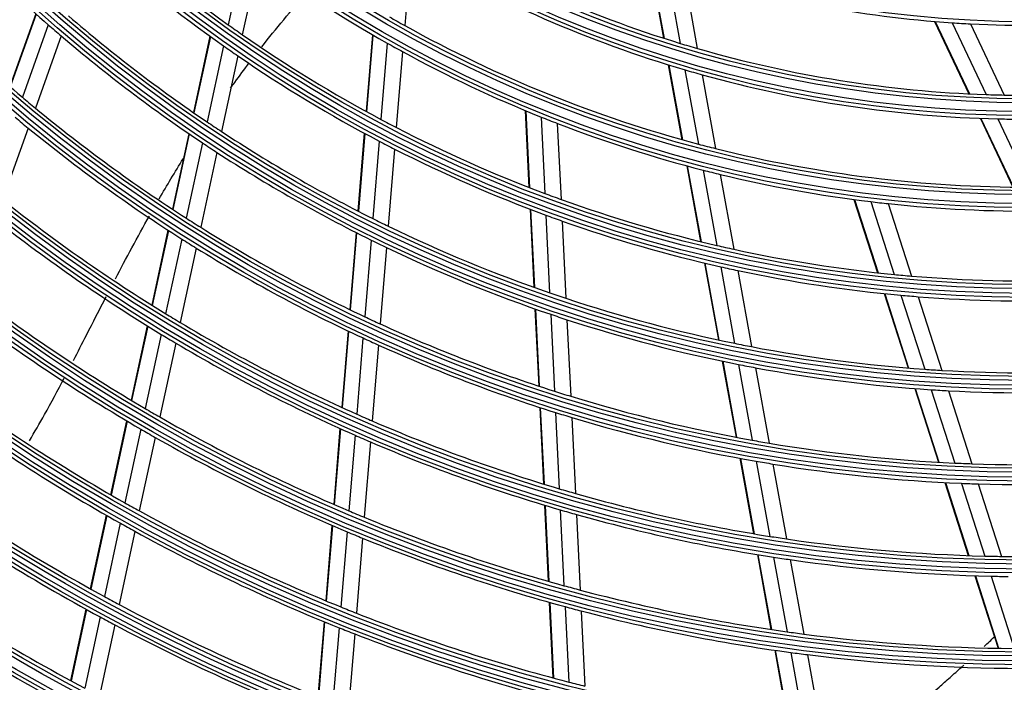
# Model space of a CAD drawing. Units: inches. Extents: x 0 to 8609, y 0 to 6140.
# Drawn here: x 1973 to 2096, y 2693 to 2776 of the extents above; entities that cross this region are included whole.
import ezdxf

# ---------------------------------------------------------------- set-up
doc = ezdxf.new("R2010")
doc.units = ezdxf.units.IN
doc.header["$MEASUREMENT"] = 0
doc.layers.add('LG-Product', color=3, linetype='Continuous')

msp = doc.modelspace()

# ---------------------------------------------------------------- linework, layer by layer
at = {"layer": 'LG-Product'}
for p, q in [((2000.85, 2784.48), (1998.83, 2775.12)), ((2021.69, 2784.37), (2020.92, 2775.02)), ((2002.62, 2783.18), (2000.6, 2773.87)), ((2051.52, 2783.29), (2053.31, 2773.43)), ((2051.59, 2783.26), (2053.38, 2773.41)), ((2053.62, 2782.55), (2055.39, 2772.78)), ((2055.78, 2781.83), (2057.54, 2772.14)), ((1974.75, 2776.5), (1971.49, 2767.39)), ((1974.81, 2776.45), (1971.54, 2767.34)), ((1976.32, 2775.12), (1973.07, 2766.04)), ((2087.23, 2775.52), (2091.51, 2766.47)), ((2087.31, 2775.51), (2091.58, 2766.46)), ((2089.45, 2775.35), (2093.69, 2766.38)), ((2091.73, 2775.22), (2095.93, 2766.31)), ((1977.94, 2773.71), (1974.7, 2764.68)), ((1996.54, 2773.69), (1994.47, 2764.13)), ((1996.6, 2773.64), (1994.53, 2764.08)), ((2016.88, 2773.87), (2016.09, 2764.27)), ((2016.94, 2773.83), (2016.15, 2764.23)), ((1998.25, 2772.46), (1996.2, 2762.95)), ((2018.73, 2772.81), (2017.95, 2763.26)), ((2000.03, 2771.22), (1997.98, 2761.75)), ((2020.65, 2771.74), (2019.87, 2762.25)), ((2053.91, 2770.1), (2055.61, 2760.73)), ((2053.98, 2770.07), (2055.68, 2760.71)), ((2055.99, 2769.47), (2057.68, 2760.17)), ((2058.14, 2768.85), (2059.82, 2759.62)), ((2036, 2764.37), (2036.47, 2754.75)), ((2036.07, 2764.35), (2036.54, 2754.72)), ((2037.98, 2763.56), (2038.45, 2754)), ((2040.02, 2762.76), (2040.49, 2753.24)), ((2092.96, 2763.4), (2097.02, 2754.8)), ((2093.03, 2763.4), (2097.1, 2754.8)), ((2095.13, 2763.33), (2099.17, 2754.79)), ((1973.81, 2762.18), (1970.59, 2753.21)), ((1993.9, 2761.48), (1991.85, 2752.02)), ((1993.96, 2761.44), (1991.91, 2751.98)), ((2015.86, 2761.54), (2015.06, 2751.79)), ((2015.93, 2761.51), (2015.12, 2751.76)), ((1995.63, 2760.32), (1993.59, 2750.9)), ((2017.72, 2760.55), (2016.93, 2750.85)), ((1997.42, 2759.14), (1995.39, 2749.76)), ((2019.65, 2759.55), (2018.85, 2749.9)), ((2056.21, 2757.46), (2057.93, 2747.98)), ((2056.28, 2757.44), (2058, 2747.96)), ((2058.27, 2756.91), (2059.99, 2747.49)), ((2060.4, 2756.38), (2062.11, 2747.01)), ((2077.14, 2753.24), (2080.09, 2744.06)), ((2077.21, 2753.23), (2080.16, 2744.06)), ((2079.26, 2752.97), (2082.19, 2743.85)), ((2081.44, 2752.72), (2084.35, 2743.65)), ((2036.61, 2752.02), (2037.09, 2742.25)), ((2036.68, 2751.99), (2037.15, 2742.22)), ((2038.58, 2751.28), (2039.06, 2741.56)), ((2040.62, 2750.54), (2041.09, 2740.87)), ((1991.29, 2749.41), (1989.26, 2740.03)), ((1991.35, 2749.37), (1989.32, 2739.99)), ((2014.84, 2749.1), (2014.05, 2739.45)), ((2014.9, 2749.06), (2014.11, 2739.42)), ((1993.03, 2748.29), (1991, 2738.94)), ((2016.71, 2748.17), (2015.91, 2738.56)), ((1994.83, 2747.16), (1992.81, 2737.85)), ((2018.63, 2747.23), (2017.85, 2737.66)), ((2058.42, 2745.29), (2060.17, 2735.66)), ((2058.49, 2745.27), (2060.24, 2735.65)), ((2060.47, 2744.81), (2062.21, 2735.23)), ((2062.59, 2744.35), (2064.32, 2734.82)), ((2080.92, 2741.46), (2083.91, 2732.15)), ((2080.99, 2741.45), (2083.98, 2732.14)), ((2083.02, 2741.26), (2086, 2731.99)), ((2085.18, 2741.07), (2088.14, 2731.85)), ((2037.22, 2739.55), (2037.69, 2729.88)), ((2037.29, 2739.53), (2037.76, 2729.86)), ((2039.19, 2738.87), (2039.66, 2729.24)), ((2041.22, 2738.19), (2041.69, 2728.61)), ((1988.7, 2737.43), (1986.68, 2728.12)), ((1988.76, 2737.39), (1986.74, 2728.08)), ((2013.83, 2736.78), (2013.04, 2727.22)), ((2013.89, 2736.75), (2013.1, 2727.19)), ((1990.45, 2736.36), (1988.44, 2727.07)), ((2015.7, 2735.9), (2014.91, 2726.37)), ((1992.26, 2735.27), (1990.26, 2726.02)), ((2017.63, 2735.02), (2016.85, 2725.52)), ((2060.65, 2733), (2062.38, 2723.48)), ((2060.72, 2732.99), (2062.45, 2723.47)), ((2062.69, 2732.59), (2064.42, 2723.1)), ((2064.8, 2732.18), (2066.52, 2722.74)), ((2084.74, 2729.57), (2087.7, 2720.36)), ((2084.81, 2729.57), (2087.77, 2720.35)), ((2086.82, 2729.43), (2089.76, 2720.25)), ((2088.96, 2729.3), (2091.89, 2720.16)), ((2037.82, 2727.21), (2038.29, 2717.62)), ((2037.89, 2727.18), (2038.36, 2717.6)), ((2039.79, 2726.58), (2040.26, 2717.03)), ((2041.82, 2725.95), (2042.29, 2716.44)), ((1986.12, 2725.54), (1984.12, 2716.28)), ((1986.18, 2725.5), (1984.18, 2716.24)), ((1987.88, 2724.5), (1985.88, 2715.27)), ((2012.82, 2724.57), (2012.04, 2715.07)), ((2012.89, 2724.54), (2012.1, 2715.04)), ((1989.7, 2723.45), (1987.71, 2714.25)), ((2014.7, 2723.73), (2013.92, 2714.27)), ((2016.63, 2722.89), (2015.86, 2713.46)), ((2062.86, 2720.85), (2064.57, 2711.4)), ((2062.93, 2720.83), (2064.64, 2711.39)), ((2064.89, 2720.48), (2066.6, 2711.07)), ((2066.99, 2720.12), (2068.69, 2710.75)), ((2088.51, 2717.81), (2091.45, 2708.67)), ((2088.58, 2717.8), (2091.52, 2708.67)), ((2090.58, 2717.71), (2093.5, 2708.61)), ((2092.7, 2717.63), (2095.62, 2708.56)), ((2038.42, 2714.97), (2038.88, 2705.45)), ((2038.49, 2714.95), (2038.95, 2705.43)), ((1983.57, 2713.71), (1981.57, 2704.5)), ((1983.63, 2713.68), (1981.64, 2704.47)), ((2040.39, 2714.38), (2040.85, 2704.9)), ((2042.42, 2713.8), (2042.88, 2704.35)), ((1985.33, 2712.71), (1983.34, 2703.53)), ((2011.82, 2712.44), (2011.05, 2703)), ((2011.89, 2712.41), (2011.11, 2702.98)), ((1987.16, 2711.7), (1985.18, 2702.54)), ((2013.7, 2711.65), (2012.93, 2702.23)), ((2015.64, 2710.84), (2014.87, 2701.46)), ((2065.05, 2708.79), (2066.75, 2699.41)), ((2065.12, 2708.78), (2066.82, 2699.4)), ((2067.08, 2708.47), (2068.77, 2699.12)), ((2069.16, 2708.16), (2070.86, 2698.84)), ((2092.26, 2706.14), (2095.17, 2697.07)), ((2092.33, 2706.14), (2095.24, 2697.07)), ((2094.31, 2706.09), (2097.21, 2697.04)), ((2039.01, 2702.81), (2039.47, 2693.35)), ((2039.08, 2702.8), (2039.54, 2693.34)), ((2040.98, 2702.27), (2041.44, 2692.84)), ((1981.02, 2701.95), (1979.09, 2693.03)), ((1981.08, 2701.92), (1979.16, 2693)), ((1982.79, 2700.98), (1980.87, 2692.08)), ((2043.01, 2701.73), (2043.46, 2692.32)), ((1984.63, 2700), (1982.71, 2691.12)), ((2010.83, 2700.39), (2010.06, 2690.99)), ((2010.9, 2700.36), (2010.12, 2690.97)), ((2012.71, 2699.63), (2011.94, 2690.26)), ((2014.66, 2698.86), (2013.89, 2689.52)), ((2067.22, 2696.82), (2068.92, 2687.5)), ((2067.29, 2696.81), (2068.99, 2687.49)), ((2069.24, 2696.53), (2070.93, 2687.24)), ((2071.33, 2696.26), (2073.01, 2687))]:
    msp.add_line(p, q, dxfattribs=at)
for radius in [277.8, 277.31, 276.19, 275.7, 266.3, 265.81, 264.69, 264.2, 254.8, 254.31, 253.19, 252.7, 243.05, 242.56, 241.94, 241.45, 231.55, 231.06, 230.44, 229.95, 220.05, 219.56, 218.94, 218.45, 208.55, 208.06, 207.44, 206.95, 197.05, 196.56, 195.94, 195.45, 185.55, 185.06, 184.44, 183.95, 174.05, 173.56, 172.94, 172.45, 162.8, 162.31, 161.19, 160.7, 151.3, 150.81, 149.69, 149.2, 139.55]:
    msp.add_circle((2098.87, 2915.04), radius, dxfattribs=at)
for radius, start, end in [(287.94, 186.6571, 262.5601), (288.56, 187.6356, 261.6741), (287.45, 188.2935, 261.7065), (289.05, 190.2527, 259.7473), (299.44, 197.2322, 252.4587), (300.06, 197.6082, 252.0896), (298.95, 197.9221, 252.0779), (300.55, 198.8477, 251.1523), (310.94, 203.105, 246.6694), (311.56, 203.3696, 246.4076), (310.45, 203.619, 246.381), (186, 221.947, 228.7863), (172, 227.66, 234.4363), (148.75, 238.8706, 253.0071), (174.5, 228.0019, 234.7903), (151.75, 239.4321, 253.5899), (163.25, 233.8733, 240.6031), (195, 222.9509, 229.8249), (140, 252.0767, 266.1437), (140, 267.0767, 281.1437), (183.5, 229.1495, 235.9784), (160.25, 240.1089, 240.8966), (186, 228.7863, 229.447), (172, 234.4363, 235.16), (160.25, 240.8966, 255.1089), (140, 266.1437, 267.0767), (186, 229.447, 236.2863), (172, 235.16, 241.9363), (174.5, 234.7903, 235.5019), (163.25, 240.6031, 241.3733), (148.75, 253.0071, 253.8706), (174.5, 235.5019, 242.2903), (163.25, 241.3733, 248.1031), (148.75, 253.8706, 268.0071), (148.75, 268.8706, 283.0071), (151.75, 253.5899, 254.4321), (151.75, 254.4321, 268.5899), (148.75, 268.0071, 268.8706), (195, 229.8249, 230.4509), (195, 230.4509, 237.3249), (197.5, 230.0954, 230.7124), (183.5, 235.9784, 236.6495), (172, 241.9363, 242.66), (163.25, 248.1031, 248.8733), (163.25, 248.8733, 255.6031), (151.75, 268.5899, 269.4321), (197.5, 230.7124, 237.5954), (183.5, 236.6495, 243.4784), (172, 242.66, 249.4363), (186, 236.2863, 236.947), (174.5, 242.2903, 243.0019), (160.25, 255.1089, 255.8966), (186, 236.947, 243.7863), (174.5, 243.0019, 249.7903), (160.25, 255.8966, 270.1089), (163.25, 255.6031, 256.3733), (163.25, 256.3733, 263.1031), (172, 249.4363, 250.16), (206.5, 231.5984, 238.5115), (172, 250.16, 256.9363), (163.25, 263.1031, 263.8733), (163.25, 263.8733, 270.6031), (209, 231.8302, 238.7512), (195, 237.3249, 237.9509), (183.5, 243.4784, 244.1495), (174.5, 249.7903, 250.5019), (174.5, 250.5019, 257.2903), (195, 237.9509, 244.8249), (183.5, 244.1495, 250.9784), (197.5, 237.5954, 238.2124), (186, 243.7863, 244.447), (197.5, 238.2124, 245.0954), (186, 244.447, 251.2863), (172, 256.9363, 257.66), (172, 257.66, 264.4363), (174.5, 257.2903, 258.0019), (174.5, 258.0019, 264.7903), (172, 264.4363, 265.16), (172, 265.16, 271.9363), (218, 232.6183, 239.5658), (183.5, 250.9784, 251.6495), (183.5, 251.6495, 258.4784), (174.5, 264.7903, 265.5019), (174.5, 265.5019, 272.2903), (220.5, 232.8252, 239.7796), (206.5, 238.5115, 239.0984), (195, 244.8249, 245.4509), (186, 251.2863, 251.947), (186, 251.947, 258.7863), (206.5, 239.0984, 246.0115), (195, 245.4509, 252.3249), (209, 238.7512, 239.3302), (197.5, 245.0954, 245.7124), (209, 239.3302, 246.2512), (197.5, 245.7124, 252.5954), (183.5, 258.4784, 259.1495), (183.5, 259.1495, 265.9784), (186, 258.7863, 259.447), (186, 259.447, 266.2863), (183.5, 265.9784, 266.6495), (183.5, 266.6495, 273.4784), (229.5, 233.5311, 240.5089), (186, 266.2863, 266.947), (186, 266.947, 273.7863), (232, 233.717, 240.7009), (195, 252.3249, 252.9509), (195, 252.9509, 259.8249), (218, 239.5658, 240.1183), (218, 240.1183, 247.0658), (206.5, 246.0115, 246.5984), (197.5, 252.5954, 253.2124), (197.5, 253.2124, 260.0954), (220.5, 239.7796, 240.3252), (206.5, 246.5984, 253.5115), (220.5, 240.3252, 247.2796), (209, 246.2512, 246.8302), (195, 259.8249, 260.4509), (209, 246.8302, 253.7512), (195, 260.4509, 267.3249), (195, 267.9509, 274.8249), (197.5, 260.0954, 260.7124), (197.5, 260.7124, 267.5954), (195, 267.3249, 267.9509), (241, 234.353, 241.3579), (197.5, 268.2124, 275.0954), (206.5, 253.5115, 254.0984), (197.5, 267.5954, 268.2124), (243.5, 234.521, 241.5313), (206.5, 254.0984, 261.0115), (229.5, 240.5089, 241.0311), (229.5, 241.0311, 248.0089), (218, 247.0658, 247.6183), (218, 247.6183, 254.5658), (209, 253.7512, 254.3302), (209, 254.3302, 261.2512), (232, 240.7009, 241.217), (232, 241.217, 248.2009), (220.5, 247.2796, 247.8252), (220.5, 247.8252, 254.7796), (206.5, 261.0115, 261.5984), (206.5, 261.5984, 268.5115), (206.5, 269.0984, 276.0115), (209, 261.2512, 261.8302), (206.5, 268.5115, 269.0984), (252.25, 235.0817, 242.1104), (209, 261.8302, 268.7512), (209, 268.7512, 269.3302), (255.25, 235.2647, 242.2994), (218, 254.5658, 255.1183), (241, 241.3579, 241.853), (218, 255.1183, 262.0658), (241, 241.853, 248.8579), (229.5, 248.0089, 248.5311), (220.5, 254.7796, 255.3252), (243.5, 241.5313, 242.021), (229.5, 248.5311, 255.5089), (220.5, 255.3252, 262.2796), (243.5, 242.021, 249.0313), (232, 248.2009, 248.717), (232, 248.717, 255.7009), (218, 262.0658, 262.6183), (218, 262.6183, 269.5658), (263.75, 235.76, 242.8107), (220.5, 262.2796, 262.8252), (220.5, 262.8252, 269.7796), (266.75, 235.927, 242.9831), (229.5, 255.5089, 256.0311)]:
    msp.add_arc((2098.87, 2915.04), radius, start, end, dxfattribs=at)
for points, knots in [([(2003.04, 2772.36), (2003.93, 2773.5), (2005.8, 2775.8), (2007.74, 2778.07), (2008.76, 2779.22)], [0, 0, 0, 0, 0.488973, 1, 1, 1, 1]), ([(1999.12, 2767.17), (1999.3, 2767.41), (2000.07, 2768.48), (2000.86, 2769.53), (2001.47, 2770.34)], [0, 0, 0, 0, 0.228447, 1, 1, 1, 1]), ([(1990.19, 2753.32), (1991.17, 2755), (1992.17, 2756.68), (1993.21, 2758.35), (1993.22, 2758.36)], [0, 0, 0, 0, 0.993854, 1, 1, 1, 1]), ([(1984.71, 2743.31), (1985.39, 2744.61), (1986.78, 2747.23), (1988.22, 2749.85), (1988.97, 2751.17)], [0, 0, 0, 0, 0.494002, 1, 1, 1, 1]), ([(1979.47, 2733.1), (1980.01, 2734.15), (1981.37, 2736.81), (1982.73, 2739.48), (1983.56, 2741.09)], [0, 0, 0, 0, 0.397002, 1, 1, 1, 1]), ([(1973.96, 2723.05), (1974.61, 2724.13), (1976.1, 2726.72), (1977.51, 2729.35), (1978.31, 2730.89)], [0, 0, 0, 0, 0.420343, 1, 1, 1, 1]), ([(2093.44, 2697.3), (2093.87, 2697.7), (2094.31, 2698.11), (2094.74, 2698.52), (2094.74, 2698.52)], [0, 0, 0, 0, 0.993815, 1, 1, 1, 1]), ([(2081.19, 2686.55), (2081.23, 2686.58), (2081.73, 2687), (2082.7, 2687.81), (2084.08, 2688.98), (2085.46, 2690.17), (2086.7, 2691.24), (2087.94, 2692.33), (2089.17, 2693.42), (2090.21, 2694.35), (2090.78, 2694.86), (2090.88, 2694.96)], [0, 0, 0, 0, 0.012926, 0.156143, 0.29936, 0.442577, 0.585794, 0.681272, 0.824489, 0.967706, 1, 1, 1, 1])]:
    msp.add_open_spline(points, degree=3, knots=knots, dxfattribs=at)

doc.saveas('drawing.dxf')
